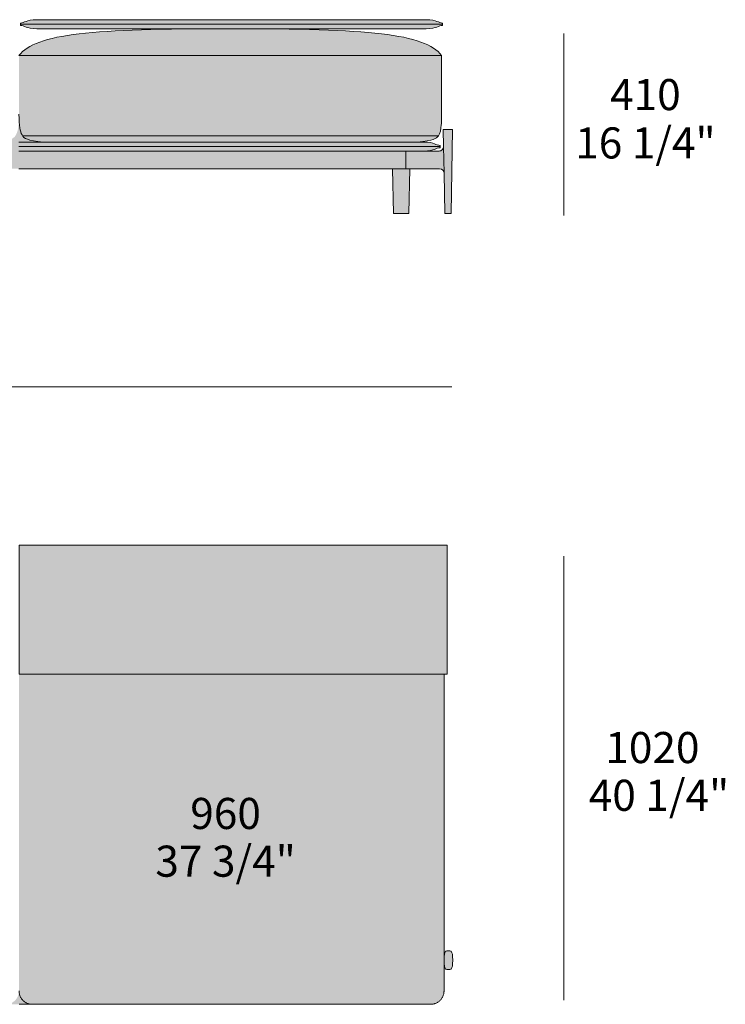
# Model space of a CAD drawing. Units: millimetres. Extents: x -159811 to 127149, y -104932 to 96414.
# Drawn here: x -123472 to -121884, y -32990 to -30774 of the extents above; entities that cross this region are included whole.
import ezdxf

# ---------------------------------------------------------------- set-up
doc = ezdxf.new("R2010")
doc.units = ezdxf.units.MM
doc.header["$LTSCALE"] = 10
for name, color, linetype, lineweight in [('dimensions', 7, 'Continuous', 5), ('drawing', 7, 'Continuous', 5), ('hatch', 9, 'Continuous', 5), ('hatch hide', 253, 'Continuous', 5)]:
    doc.layers.add(name, color=color, linetype=linetype, lineweight=lineweight)
doc.styles.add('Poliform mm', font='arial.ttf')
doc.styles.add('Poliform pollici', font='arial.ttf')

msp = doc.modelspace()

# ---------------------------------------------------------------- hatches: boundary and pattern name
at = {"layer": 'hatch'}
for points in [[(-122522.2, -30854.9), (-122523.1, -30853.8), (-122524, -30852.6), (-122525, -30851.5), (-122526, -30850.4), (-122527, -30849.3), (-122528.1, -30848.2), (-122529.2, -30847.1), (-122530.3, -30846.1), (-122531.5, -30845), (-122532.7, -30844), (-122533.9, -30843), (-122535.2, -30842), (-122536.5, -30841), (-122537.8, -30840), (-122539.2, -30839), (-122540.6, -30838.1), (-122542, -30837.1), (-122543.5, -30836.2), (-122546.6, -30834.4), (-122549.8, -30832.6), (-122553.2, -30830.9), (-122556.7, -30829.3), (-122560.4, -30827.6), (-122564.3, -30826.1), (-122568.3, -30824.6), (-122572.4, -30823.1), (-122576.7, -30821.6), (-122581.2, -30820.3), (-122585.9, -30818.9), (-122595.7, -30816.4), (-122606.2, -30814), (-122617.5, -30811.8), (-122629.4, -30809.7), (-122642.1, -30807.9), (-122655.6, -30806.1), (-122684.9, -30803.1), (-122717.5, -30800.5), (-122793, -30796.9), (-122989.1, -30794.4), (-123006.8, -30794.4), (-123202.9, -30796.9), (-123278.4, -30800.5), (-123311, -30803.1), (-123340.3, -30806.1), (-123353.8, -30807.9), (-123366.5, -30809.7), (-123378.4, -30811.8), (-123389.7, -30814), (-123400.2, -30816.4), (-123410, -30818.9), (-123414.7, -30820.3), (-123419.2, -30821.6), (-123423.5, -30823.1), (-123427.6, -30824.6), (-123431.6, -30826.1), (-123435.5, -30827.6), (-123439.2, -30829.3), (-123442.7, -30830.9), (-123446.1, -30832.6), (-123449.3, -30834.4), (-123452.4, -30836.2), (-123453.8, -30837.1), (-123455.3, -30838.1), (-123456.7, -30839), (-123458.1, -30840), (-123459.4, -30841), (-123460.7, -30842), (-123462, -30843), (-123463.2, -30844), (-123464.4, -30845), (-123465.6, -30846.1), (-123466.7, -30847.1), (-123467.8, -30848.2), (-123468.9, -30849.3), (-123469.9, -30850.4), (-123470.9, -30851.5), (-123471.9, -30852.6), (-123472.8, -30853.8), (-123473.7, -30854.9)], [(-122989.1, -30794.4), (-123006.8, -30794.4)], [(-122529.5, -31035.5), (-122529.2, -31035), (-122528.8, -31034.4), (-122528.4, -31033.8), (-122528.1, -31033.2), (-122527.8, -31032.6), (-122527.4, -31031.9), (-122527.1, -31031.3), (-122526.9, -31030.6), (-122526.6, -31030), (-122526.3, -31029.3), (-122526.1, -31028.6), (-122525.8, -31027.9), (-122525.6, -31027.2), (-122525.4, -31026.4), (-122525, -31024.9), (-122524.6, -31023.4), (-122524.3, -31021.7), (-122524, -31020.1), (-122523.8, -31018.3), (-122523.5, -31016.6), (-122523.3, -31014.7), (-122523, -31010.8), (-122522.7, -31006.5), (-122522.5, -31000.5), (-122522.2, -30854.9), (-123473.7, -30854.9), (-123473.7, -30986.8), (-123473.7, -30987.4), (-123473.6, -30996.6), (-123473.2, -31004.6), (-123473, -31008.2), (-123472.7, -31011.5), (-123472.3, -31014.5), (-123471.9, -31017.3), (-123471.5, -31020), (-123471.2, -31021.2), (-123470.9, -31022.4), (-123470.7, -31023.5), (-123470.4, -31024.6), (-123470.1, -31025.7), (-123469.8, -31026.7), (-123469.4, -31027.6), (-123469.1, -31028.6), (-123468.7, -31029.5), (-123468.4, -31030.3), (-123468, -31031.2), (-123467.6, -31032), (-123467.2, -31032.8), (-123466.8, -31033.5), (-123466.5, -31034.1), (-123466.2, -31034.6), (-123465.8, -31035.1), (-123465.5, -31035.5)], [(-123473.7, -30987.4), (-123473.8, -30996.6), (-123474.2, -31004.6), (-123474.4, -31008.2), (-123474.7, -31011.5), (-123475.1, -31014.5), (-123475.5, -31017.3), (-123476, -31020), (-123476.2, -31021.2), (-123476.5, -31022.4), (-123476.7, -31023.5), (-123477, -31024.6), (-123477.3, -31025.7), (-123477.7, -31026.7), (-123478, -31027.6), (-123478.3, -31028.6), (-123478.7, -31029.5), (-123479.1, -31030.3), (-123479.4, -31031.2), (-123479.8, -31032), (-123480.2, -31032.8), (-123480.7, -31033.5), (-123481, -31034.1), (-123481.3, -31034.6), (-123481.6, -31035.1), (-123481.9, -31035.5), (-123482.1, -31035.8), (-123482.4, -31036.2), (-123482.6, -31036.5), (-123482.8, -31036.8), (-123483.1, -31037.1), (-123483.3, -31037.4), (-123483.6, -31037.6), (-123483.9, -31037.9), (-123484.2, -31038.2), (-123484.5, -31038.5), (-123484.8, -31038.8), (-123485.1, -31039), (-123485.4, -31039.3), (-123485.8, -31039.6), (-123486.1, -31039.8), (-123486.5, -31040.1), (-123486.8, -31040.3), (-123487.2, -31040.6), (-123487.6, -31040.8), (-123488.1, -31041.1), (-123488.5, -31041.3), (-123488.9, -31041.5), (-123489.4, -31041.8), (-123489.9, -31042), (-123490.4, -31042.2), (-123490.9, -31042.5), (-123492, -31042.9), (-123493.1, -31043.3), (-123494.4, -31043.7), (-123495.7, -31044.2), (-123497.1, -31044.6), (-123498.6, -31044.9), (-123500.2, -31045.3), (-123503.7, -31046.1), (-123507.6, -31046.8), (-123511.9, -31047.5), (-123516.8, -31048.1), (-123528, -31049.4), (-123473.7, -31049.4), (-123419.4, -31049.4), (-123430.6, -31048.1), (-123435.5, -31047.5), (-123439.8, -31046.8), (-123443.7, -31046.1), (-123447.2, -31045.3), (-123448.8, -31044.9), (-123450.3, -31044.6), (-123451.7, -31044.2), (-123453, -31043.7), (-123454.3, -31043.3), (-123455.4, -31042.9), (-123456.5, -31042.5), (-123457, -31042.2), (-123457.5, -31042), (-123458, -31041.8), (-123458.5, -31041.5), (-123458.9, -31041.3), (-123459.4, -31041.1), (-123459.8, -31040.8), (-123460.2, -31040.6), (-123460.6, -31040.3), (-123460.9, -31040.1), (-123461.3, -31039.8), (-123461.7, -31039.6), (-123462, -31039.3), (-123462.3, -31039), (-123462.6, -31038.8), (-123462.9, -31038.5), (-123463.2, -31038.2), (-123463.5, -31037.9), (-123463.8, -31037.6), (-123464.1, -31037.4), (-123464.3, -31037.1), (-123464.6, -31036.8), (-123464.8, -31036.5), (-123465.1, -31036.2), (-123465.3, -31035.8), (-123465.5, -31035.5), (-123465.8, -31035.1), (-123466.2, -31034.6), (-123466.5, -31034.1), (-123466.8, -31033.5), (-123467.2, -31032.8), (-123467.6, -31032), (-123468, -31031.2), (-123468.4, -31030.3), (-123468.7, -31029.5), (-123469.1, -31028.6), (-123469.4, -31027.6), (-123469.8, -31026.7), (-123470.1, -31025.7), (-123470.4, -31024.6), (-123470.7, -31023.5), (-123470.9, -31022.4), (-123471.2, -31021.2), (-123471.5, -31020), (-123471.9, -31017.3), (-123472.3, -31014.5), (-123472.7, -31011.5), (-123473, -31008.2), (-123473.2, -31004.6), (-123473.6, -30996.6)], [(-122516.6, -31119.6), (-122516.6, -31119.7), (-122514.8, -31210.5), (-122501.1, -31210.5), (-122497.4, -31021.1), (-122518.5, -31021.1), (-122517.8, -31059.2), (-122517.7, -31059.5)], [(-122576.5, -31049.4), (-122564.3, -31048), (-122559.1, -31047.3), (-122554.6, -31046.5), (-122550.5, -31045.8), (-122546.9, -31045), (-122545.3, -31044.6), (-122543.8, -31044.2), (-122542.4, -31043.8), (-122541.1, -31043.4), (-122539.9, -31042.9), (-122538.7, -31042.5), (-122537.7, -31042.1), (-122537.2, -31041.8), (-122536.7, -31041.6), (-122536.3, -31041.4), (-122535.9, -31041.2), (-122535.4, -31040.9), (-122535, -31040.7), (-122534.6, -31040.5), (-122534.3, -31040.2), (-122533.9, -31040), (-122533.6, -31039.7), (-122533.2, -31039.5), (-122532.9, -31039.2), (-122532.6, -31039), (-122532.3, -31038.7), (-122532.1, -31038.5), (-122531.8, -31038.2), (-122531.5, -31038), (-122531.3, -31037.7), (-122531, -31037.5), (-122530.8, -31037.2), (-122530.6, -31036.9), (-122530.4, -31036.6), (-122530.1, -31036.4), (-122529.9, -31036.1), (-122529.5, -31035.5), (-123465.5, -31035.5), (-123465.3, -31035.8), (-123465.1, -31036.2), (-123464.8, -31036.5), (-123464.6, -31036.8), (-123464.3, -31037.1), (-123464.1, -31037.4), (-123463.8, -31037.6), (-123463.5, -31037.9), (-123463.2, -31038.2), (-123462.9, -31038.5), (-123462.6, -31038.8), (-123462.3, -31039), (-123462, -31039.3), (-123461.7, -31039.6), (-123461.3, -31039.8), (-123460.9, -31040.1), (-123460.6, -31040.3), (-123460.2, -31040.6), (-123459.8, -31040.8), (-123459.4, -31041.1), (-123458.9, -31041.3), (-123458.5, -31041.5), (-123458, -31041.8), (-123457.5, -31042), (-123457, -31042.2), (-123456.5, -31042.5), (-123455.4, -31042.9), (-123454.3, -31043.3), (-123453, -31043.7), (-123451.7, -31044.2), (-123450.3, -31044.6), (-123448.8, -31044.9), (-123447.2, -31045.3), (-123443.7, -31046.1), (-123439.8, -31046.8), (-123435.5, -31047.5), (-123430.6, -31048.1), (-123419.4, -31049.4)], [(-122526.7, -31109.6), (-122526.5, -31109.6), (-122526.3, -31109.6), (-122526.1, -31109.6), (-122525.8, -31109.6), (-122525.6, -31109.7), (-122525.4, -31109.7), (-122525.2, -31109.7), (-122524.9, -31109.8), (-122524.7, -31109.8), (-122524.5, -31109.9), (-122524.2, -31109.9), (-122524, -31110), (-122523.8, -31110), (-122523.5, -31110.1), (-122523.3, -31110.2), (-122523.1, -31110.3), (-122522.8, -31110.4), (-122522.6, -31110.5), (-122522.4, -31110.6), (-122522.2, -31110.7), (-122521.9, -31110.8), (-122521.7, -31110.9), (-122521.5, -31111.1), (-122521.3, -31111.2), (-122521.1, -31111.3), (-122520.8, -31111.5), (-122520.6, -31111.6), (-122520.4, -31111.8), (-122520.2, -31112), (-122520, -31112.1), (-122519.8, -31112.3), (-122519.7, -31112.5), (-122519.5, -31112.7), (-122519.3, -31112.9), (-122519.1, -31113.1), (-122519, -31113.2), (-122518.8, -31113.4), (-122518.6, -31113.7), (-122518.5, -31113.9), (-122518.3, -31114.1), (-122518.2, -31114.3), (-122518.1, -31114.5), (-122517.9, -31114.7), (-122517.8, -31114.9), (-122517.7, -31115.2), (-122517.6, -31115.4), (-122517.5, -31115.6), (-122517.4, -31115.9), (-122517.3, -31116.1), (-122517.2, -31116.3), (-122517.1, -31116.6), (-122517, -31116.8), (-122517, -31117), (-122516.9, -31117.3), (-122516.8, -31117.5), (-122516.8, -31117.7), (-122516.7, -31118), (-122516.7, -31118.2), (-122516.7, -31118.4), (-122516.6, -31118.6), (-122516.6, -31118.9), (-122516.6, -31119.1), (-122516.6, -31119.3), (-122516.6, -31119.6), (-122517.7, -31059.5), (-122517.8, -31059.7), (-122517.8, -31059.9), (-122517.8, -31060.2), (-122517.8, -31060.4), (-122517.8, -31060.7), (-122517.9, -31060.9), (-122517.9, -31061.2), (-122517.9, -31061.4), (-122518, -31061.7), (-122518, -31061.9), (-122518.1, -31062.1), (-122518.2, -31062.4), (-122518.2, -31062.6), (-122518.3, -31062.9), (-122518.4, -31063.1), (-122518.5, -31063.3), (-122518.6, -31063.6), (-122518.7, -31063.8), (-122518.8, -31064), (-122518.9, -31064.3), (-122519, -31064.5), (-122519.2, -31064.7), (-122519.3, -31064.9), (-122519.4, -31065.1), (-122519.6, -31065.3), (-122519.7, -31065.5), (-122519.9, -31065.7), (-122520, -31065.9), (-122520.2, -31066.1), (-122520.3, -31066.3), (-122520.5, -31066.5), (-122520.7, -31066.6), (-122520.8, -31066.8), (-122521, -31067), (-122521.2, -31067.2), (-122521.4, -31067.3), (-122521.6, -31067.5), (-122521.8, -31067.6), (-122522, -31067.8), (-122522.2, -31067.9), (-122522.4, -31068.1), (-122522.6, -31068.2), (-122522.8, -31068.4), (-122523.1, -31068.5), (-122523.3, -31068.6), (-122523.5, -31068.7), (-122523.7, -31068.8), (-122524, -31068.9), (-122524.2, -31069), (-122524.5, -31069.1), (-122524.7, -31069.2), (-122524.9, -31069.3), (-122525.2, -31069.4), (-122525.4, -31069.4), (-122525.7, -31069.5), (-122525.9, -31069.5), (-122526.2, -31069.6), (-122526.4, -31069.6), (-122526.7, -31069.7), (-122526.9, -31069.7), (-122527.2, -31069.7), (-122527.4, -31069.7), (-122527.7, -31069.7), (-122527.9, -31069.7), (-122562.1, -31069.7), (-122562.4, -31069.7), (-122603, -31069.7), (-122603, -31109.6)], [(-122603, -31109.6), (-122603, -31069.7), (-123473.7, -31069.7), (-125527.6, -31069.7), (-125527.6, -31109.6), (-123473.7, -31109.6)], [(-122632.5, -31109.6), (-122630.4, -31210.5), (-122595.7, -31210.5), (-122593.7, -31109.6)], [(-122516.8, -32959.5), (-122516.8, -32247.1), (-123473.6, -32247.1), (-123473.6, -32959.5), (-123473.6, -32959.7), (-123473.6, -32960.3), (-123473.6, -32961), (-123473.5, -32961.7), (-123473.5, -32962.4), (-123473.4, -32963.1), (-123473.3, -32963.8), (-123473.2, -32964.5), (-123473.1, -32965.2), (-123473, -32965.9), (-123472.8, -32966.6), (-123472.6, -32967.3), (-123472.4, -32968), (-123472.2, -32968.7), (-123472, -32969.4), (-123471.7, -32970.1), (-123471.5, -32970.8), (-123471.2, -32971.5), (-123470.9, -32972.2), (-123470.6, -32972.9), (-123470.2, -32973.6), (-123469.9, -32974.3), (-123469.5, -32974.9), (-123469.1, -32975.6), (-123468.7, -32976.3), (-123468.3, -32976.9), (-123467.8, -32977.5), (-123467.4, -32978.2), (-123466.9, -32978.8), (-123466.4, -32979.4), (-123465.9, -32980), (-123465.4, -32980.5), (-123464.8, -32981.1), (-123464.3, -32981.7), (-123463.7, -32982.2), (-123463.2, -32982.7), (-123462.6, -32983.2), (-123462, -32983.7), (-123461.4, -32984.2), (-123460.7, -32984.6), (-123460.1, -32985.1), (-123459.5, -32985.5), (-123458.8, -32985.9), (-123458.1, -32986.3), (-123457.5, -32986.6), (-123456.8, -32987), (-123456.1, -32987.3), (-123455.5, -32987.6), (-123454.8, -32987.9), (-123454.1, -32988.2), (-123453.4, -32988.4), (-123452.7, -32988.6), (-123452, -32988.9), (-123451.3, -32989), (-123450.6, -32989.2), (-123449.9, -32989.4), (-123449.2, -32989.5), (-123448.6, -32989.7), (-123447.9, -32989.8), (-123447.2, -32989.9), (-123446.5, -32989.9), (-123445.8, -32990), (-123445.2, -32990), (-123444.5, -32990.1), (-123443.8, -32990.1), (-123443.7, -32990.1), (-122546.8, -32990.1), (-122546.1, -32990.1), (-122545.5, -32990), (-122544.8, -32990), (-122544.1, -32989.9), (-122543.4, -32989.9), (-122542.7, -32989.8), (-122542.1, -32989.7), (-122541.4, -32989.6), (-122540.7, -32989.4), (-122540, -32989.3), (-122539.3, -32989.1), (-122538.6, -32988.9), (-122537.9, -32988.7), (-122537.2, -32988.4), (-122536.5, -32988.2), (-122535.8, -32987.9), (-122535.1, -32987.6), (-122534.4, -32987.3), (-122533.7, -32987), (-122533, -32986.6), (-122532.4, -32986.3), (-122531.7, -32985.9), (-122531.1, -32985.5), (-122530.4, -32985.1), (-122529.8, -32984.6), (-122529.1, -32984.2), (-122528.5, -32983.7), (-122527.9, -32983.2), (-122527.3, -32982.7), (-122526.7, -32982.2), (-122526.2, -32981.7), (-122525.6, -32981.1), (-122525.1, -32980.5), (-122524.6, -32980), (-122524, -32979.4), (-122523.5, -32978.8), (-122523.1, -32978.1), (-122522.6, -32977.5), (-122522.2, -32976.9), (-122521.7, -32976.2), (-122521.3, -32975.6), (-122520.9, -32974.9), (-122520.6, -32974.2), (-122520.2, -32973.5), (-122519.9, -32972.8), (-122519.5, -32972.2), (-122519.2, -32971.5), (-122519, -32970.7), (-122518.7, -32970), (-122518.4, -32969.3), (-122518.2, -32968.6), (-122518, -32967.9), (-122517.8, -32967.2), (-122517.6, -32966.5), (-122517.5, -32965.8), (-122517.3, -32965.1), (-122517.2, -32964.4), (-122517.1, -32963.6), (-122517, -32962.9), (-122517, -32962.2), (-122516.9, -32961.5), (-122516.9, -32960.9), (-122516.9, -32960.2)], [(-122497.3, -32890.7), (-122497.4, -32886.4), (-122497.5, -32884.5), (-122497.6, -32882.8), (-122497.7, -32881.3), (-122497.8, -32879.9), (-122498, -32878.6), (-122498.1, -32877.5), (-122498.3, -32876.5), (-122498.4, -32876), (-122498.5, -32875.6), (-122498.6, -32875.1), (-122498.7, -32874.8), (-122498.8, -32874.4), (-122498.9, -32874.1), (-122499, -32873.7), (-122499.2, -32873.4), (-122499.3, -32873.2), (-122499.4, -32872.9), (-122499.5, -32872.7), (-122499.6, -32872.4), (-122499.7, -32872.2), (-122499.8, -32872), (-122499.9, -32871.8), (-122500, -32871.6), (-122500.1, -32871.6), (-122500.1, -32871.5), (-122500.2, -32871.4), (-122500.3, -32871.3), (-122500.3, -32871.3), (-122500.4, -32871.2), (-122500.4, -32871.1), (-122500.5, -32871.1), (-122500.5, -32871), (-122500.6, -32870.9), (-122500.7, -32870.9), (-122500.7, -32870.8), (-122500.8, -32870.8), (-122500.9, -32870.7), (-122500.9, -32870.7), (-122501, -32870.6), (-122501.1, -32870.6), (-122501.1, -32870.5), (-122501.2, -32870.5), (-122501.3, -32870.4), (-122501.4, -32870.4), (-122501.4, -32870.4), (-122501.5, -32870.3), (-122501.6, -32870.3), (-122501.7, -32870.3), (-122501.8, -32870.2), (-122501.9, -32870.2), (-122502, -32870.2), (-122502.1, -32870.2), (-122502.2, -32870.2), (-122502.3, -32870.1), (-122502.4, -32870.1), (-122502.6, -32870.1), (-122502.8, -32870), (-122503.1, -32870), (-122503.4, -32870), (-122504, -32870), (-122505.4, -32869.9), (-122508.8, -32869.9), (-122510.2, -32870), (-122510.8, -32870), (-122511.1, -32870), (-122511.3, -32870), (-122511.6, -32870.1), (-122511.8, -32870.1), (-122511.9, -32870.1), (-122512, -32870.2), (-122512.1, -32870.2), (-122512.2, -32870.2), (-122512.3, -32870.2), (-122512.4, -32870.2), (-122512.5, -32870.3), (-122512.6, -32870.3), (-122512.7, -32870.3), (-122512.7, -32870.4), (-122512.8, -32870.4), (-122512.9, -32870.4), (-122513, -32870.5), (-122513.1, -32870.5), (-122513.1, -32870.6), (-122513.2, -32870.6), (-122513.3, -32870.7), (-122513.3, -32870.7), (-122513.4, -32870.8), (-122513.5, -32870.8), (-122513.5, -32870.9), (-122513.6, -32870.9), (-122513.6, -32871), (-122513.7, -32871.1), (-122513.8, -32871.1), (-122513.8, -32871.2), (-122513.9, -32871.3), (-122513.9, -32871.3), (-122514, -32871.4), (-122514, -32871.5), (-122514.1, -32871.6), (-122514.1, -32871.6), (-122514.3, -32871.8), (-122514.4, -32872), (-122514.5, -32872.2), (-122514.6, -32872.4), (-122514.7, -32872.6), (-122514.8, -32872.9), (-122514.9, -32873.1), (-122515, -32873.4), (-122515.1, -32873.7), (-122515.2, -32874), (-122515.3, -32874.3), (-122515.4, -32874.7), (-122515.5, -32875.1), (-122515.6, -32875.5), (-122515.7, -32875.9), (-122515.8, -32876.3), (-122516, -32877.3), (-122516.2, -32878.4), (-122516.3, -32879.7), (-122516.5, -32881), (-122516.6, -32882.5), (-122516.7, -32884.2), (-122516.8, -32886), (-122516.8, -32890.1), (-122516.8, -32891.3), (-122516.8, -32895.5), (-122516.7, -32897.3), (-122516.6, -32898.9), (-122516.5, -32900.4), (-122516.3, -32901.8), (-122516.2, -32903), (-122516, -32904.1), (-122515.8, -32905.1), (-122515.7, -32905.5), (-122515.6, -32906), (-122515.5, -32906.4), (-122515.4, -32906.7), (-122515.3, -32907.1), (-122515.2, -32907.4), (-122515.1, -32907.7), (-122515, -32908), (-122514.9, -32908.3), (-122514.8, -32908.6), (-122514.7, -32908.8), (-122514.6, -32909), (-122514.5, -32909.2), (-122514.4, -32909.4), (-122514.3, -32909.6), (-122514.1, -32909.8), (-122514.1, -32909.9), (-122514, -32910), (-122514, -32910), (-122513.9, -32910.1), (-122513.9, -32910.2), (-122513.8, -32910.3), (-122513.8, -32910.3), (-122513.7, -32910.4), (-122513.6, -32910.5), (-122513.6, -32910.5), (-122513.5, -32910.6), (-122513.5, -32910.6), (-122513.4, -32910.7), (-122513.3, -32910.7), (-122513.3, -32910.8), (-122513.2, -32910.8), (-122513.1, -32910.9), (-122513.1, -32910.9), (-122513, -32911), (-122512.9, -32911), (-122512.8, -32911), (-122512.7, -32911.1), (-122512.7, -32911.1), (-122512.6, -32911.1), (-122512.5, -32911.2), (-122512.4, -32911.2), (-122512.3, -32911.2), (-122512.2, -32911.2), (-122512.1, -32911.3), (-122512, -32911.3), (-122511.9, -32911.3), (-122511.8, -32911.3), (-122511.6, -32911.4), (-122511.3, -32911.4), (-122511.1, -32911.4), (-122510.8, -32911.4), (-122510.2, -32911.5), (-122508.8, -32911.5), (-122505.4, -32911.5), (-122504, -32911.5), (-122503.4, -32911.4), (-122503.1, -32911.4), (-122502.8, -32911.4), (-122502.6, -32911.4), (-122502.4, -32911.3), (-122502.3, -32911.3), (-122502.2, -32911.3), (-122502.1, -32911.3), (-122502, -32911.2), (-122501.9, -32911.2), (-122501.8, -32911.2), (-122501.7, -32911.2), (-122501.6, -32911.1), (-122501.5, -32911.1), (-122501.4, -32911.1), (-122501.4, -32911), (-122501.3, -32911), (-122501.2, -32911), (-122501.1, -32910.9), (-122501.1, -32910.9), (-122501, -32910.8), (-122500.9, -32910.8), (-122500.9, -32910.7), (-122500.8, -32910.7), (-122500.7, -32910.6), (-122500.7, -32910.6), (-122500.6, -32910.5), (-122500.5, -32910.5), (-122500.5, -32910.4), (-122500.4, -32910.3), (-122500.4, -32910.3), (-122500.3, -32910.2), (-122500.3, -32910.1), (-122500.2, -32910), (-122500.1, -32910), (-122500.1, -32909.9), (-122500, -32909.8), (-122499.9, -32909.6), (-122499.8, -32909.4), (-122499.7, -32909.2), (-122499.6, -32909), (-122499.5, -32908.8), (-122499.4, -32908.5), (-122499.3, -32908.3), (-122499.2, -32908), (-122499, -32907.7), (-122498.9, -32907.4), (-122498.8, -32907.1), (-122498.7, -32906.7), (-122498.6, -32906.3), (-122498.5, -32905.9), (-122498.4, -32905.5), (-122498.3, -32905), (-122498.1, -32904), (-122498, -32902.8), (-122497.8, -32901.6), (-122497.7, -32900.2), (-122497.6, -32898.6), (-122497.5, -32896.9), (-122497.4, -32895)], [(-123473.6, -32959.7), (-123473.6, -32960.3), (-123473.7, -32961), (-123473.7, -32961.7), (-123473.8, -32962.4), (-123473.8, -32963.1), (-123473.9, -32963.8), (-123474, -32964.5), (-123474.1, -32965.2), (-123474.3, -32965.9), (-123474.4, -32966.6), (-123474.6, -32967.3), (-123474.8, -32968), (-123475, -32968.7), (-123475.2, -32969.4), (-123475.5, -32970.1), (-123475.8, -32970.8), (-123476, -32971.5), (-123476.3, -32972.2), (-123476.7, -32972.9), (-123477, -32973.6), (-123477.4, -32974.3), (-123477.7, -32974.9), (-123478.1, -32975.6), (-123478.5, -32976.3), (-123479, -32976.9), (-123479.4, -32977.5), (-123479.9, -32978.2), (-123480.3, -32978.8), (-123480.8, -32979.4), (-123481.3, -32980), (-123481.9, -32980.5), (-123482.4, -32981.1), (-123482.9, -32981.7), (-123483.5, -32982.2), (-123484.1, -32982.7), (-123484.7, -32983.2), (-123485.3, -32983.7), (-123485.9, -32984.2), (-123486.5, -32984.6), (-123487.1, -32985.1), (-123487.8, -32985.5), (-123488.4, -32985.9), (-123489.1, -32986.3), (-123489.8, -32986.6), (-123490.4, -32987), (-123491.1, -32987.3), (-123491.8, -32987.6), (-123492.5, -32987.9), (-123493.2, -32988.2), (-123493.8, -32988.4), (-123494.5, -32988.6), (-123495.2, -32988.9), (-123495.9, -32989), (-123496.6, -32989.2), (-123497.3, -32989.4), (-123498, -32989.5), (-123498.7, -32989.7), (-123499.4, -32989.8), (-123500.1, -32989.9), (-123500.7, -32989.9), (-123501.4, -32990), (-123502.1, -32990), (-123502.8, -32990.1), (-123503.4, -32990.1), (-123473.6, -32990.1), (-123443.8, -32990.1), (-123444.5, -32990.1), (-123445.2, -32990), (-123445.8, -32990), (-123446.5, -32989.9), (-123447.2, -32989.9), (-123447.9, -32989.8), (-123448.6, -32989.7), (-123449.2, -32989.5), (-123449.9, -32989.4), (-123450.6, -32989.2), (-123451.3, -32989), (-123452, -32988.9), (-123452.7, -32988.6), (-123453.4, -32988.4), (-123454.1, -32988.2), (-123454.8, -32987.9), (-123455.5, -32987.6), (-123456.1, -32987.3), (-123456.8, -32987), (-123457.5, -32986.6), (-123458.1, -32986.3), (-123458.8, -32985.9), (-123459.5, -32985.5), (-123460.1, -32985.1), (-123460.7, -32984.6), (-123461.4, -32984.2), (-123462, -32983.7), (-123462.6, -32983.2), (-123463.2, -32982.7), (-123463.7, -32982.2), (-123464.3, -32981.7), (-123464.8, -32981.1), (-123465.4, -32980.5), (-123465.9, -32980), (-123466.4, -32979.4), (-123466.9, -32978.8), (-123467.4, -32978.2), (-123467.8, -32977.5), (-123468.3, -32976.9), (-123468.7, -32976.3), (-123469.1, -32975.6), (-123469.5, -32974.9), (-123469.9, -32974.3), (-123470.2, -32973.6), (-123470.6, -32972.9), (-123470.9, -32972.2), (-123471.2, -32971.5), (-123471.5, -32970.8), (-123471.7, -32970.1), (-123472, -32969.4), (-123472.2, -32968.7), (-123472.4, -32968), (-123472.6, -32967.3), (-123472.8, -32966.6), (-123473, -32965.9), (-123473.1, -32965.2), (-123473.2, -32964.5), (-123473.3, -32963.8), (-123473.4, -32963.1), (-123473.5, -32962.4), (-123473.5, -32961.7), (-123473.6, -32961), (-123473.6, -32960.3)]]:
    msp.add_hatch(color=256, dxfattribs=at).paths.add_polyline_path(points, flags=0)
at = {"layer": 'hatch hide'}
for points in [[(-123470.6, -30784.2), (-122520, -30784.2), (-122520, -30781.6), (-122520.5, -30781.6), (-122521, -30781.6), (-122521.4, -30781.6), (-122521.9, -30781.5), (-122522.3, -30781.5), (-122522.7, -30781.4), (-122523.1, -30781.4), (-122523.6, -30781.3), (-122523.9, -30781.2), (-122524.3, -30781.1), (-122524.7, -30781), (-122525.1, -30780.9), (-122525.5, -30780.8), (-122525.9, -30780.7), (-122526.6, -30780.5), (-122527.3, -30780.2), (-122528.1, -30779.9), (-122532.9, -30777.8), (-122533.8, -30777.5), (-122534.7, -30777.1), (-122535.8, -30776.8), (-122536.9, -30776.5), (-122538, -30776.1), (-122539.3, -30775.8), (-122540.6, -30775.5), (-122542, -30775.2), (-122543.5, -30775), (-122545.1, -30774.8), (-122546.8, -30774.6), (-122548.6, -30774.4), (-122550.5, -30774.3), (-122552.6, -30774.2), (-122554.7, -30774.1), (-122557.1, -30774.1), (-123433.5, -30774.1), (-123435.9, -30774.1), (-123438, -30774.2), (-123440.1, -30774.3), (-123442, -30774.4), (-123443.8, -30774.6), (-123445.5, -30774.8), (-123447.1, -30775), (-123448.6, -30775.2), (-123450, -30775.5), (-123451.3, -30775.8), (-123452.6, -30776.1), (-123453.7, -30776.5), (-123454.8, -30776.8), (-123455.9, -30777.1), (-123456.8, -30777.5), (-123457.7, -30777.8), (-123462.5, -30779.9), (-123463.3, -30780.2), (-123464, -30780.5), (-123464.8, -30780.7), (-123465.1, -30780.8), (-123465.5, -30780.9), (-123465.9, -30781), (-123466.3, -30781.1), (-123466.7, -30781.2), (-123467.1, -30781.3), (-123467.5, -30781.4), (-123467.9, -30781.4), (-123468.3, -30781.5), (-123468.7, -30781.5), (-123469.2, -30781.6), (-123469.6, -30781.6), (-123470.1, -30781.6), (-123470.6, -30781.6)], [(-122520, -30784.2), (-123470.6, -30784.2), (-123470.6, -30786.8), (-123470.1, -30786.8), (-123469.6, -30786.8), (-123469.2, -30786.9), (-123468.7, -30786.9), (-123468.3, -30786.9), (-123467.9, -30787), (-123467.5, -30787.1), (-123467.1, -30787.1), (-123466.7, -30787.2), (-123466.3, -30787.3), (-123465.9, -30787.4), (-123465.5, -30787.5), (-123465.1, -30787.6), (-123464.8, -30787.7), (-123464, -30788), (-123463.3, -30788.3), (-123462.5, -30788.6), (-123457.7, -30790.6), (-123456.8, -30790.9), (-123455.9, -30791.3), (-123454.8, -30791.6), (-123453.7, -30792), (-123452.6, -30792.3), (-123451.3, -30792.6), (-123450, -30792.9), (-123448.6, -30793.2), (-123447.1, -30793.4), (-123445.5, -30793.7), (-123443.8, -30793.9), (-123442, -30794), (-123440.1, -30794.2), (-123438, -30794.3), (-123435.9, -30794.3), (-123433.5, -30794.4), (-123006.8, -30794.4), (-122997.9, -30794.4), (-122989.1, -30794.4), (-122557.1, -30794.4), (-122554.7, -30794.3), (-122552.6, -30794.3), (-122550.5, -30794.2), (-122548.6, -30794), (-122546.8, -30793.9), (-122545.1, -30793.7), (-122543.5, -30793.4), (-122542, -30793.2), (-122540.6, -30792.9), (-122539.3, -30792.6), (-122538, -30792.3), (-122536.9, -30792), (-122535.8, -30791.6), (-122534.7, -30791.3), (-122533.8, -30790.9), (-122532.9, -30790.6), (-122528.1, -30788.6), (-122527.3, -30788.3), (-122526.6, -30788), (-122525.9, -30787.7), (-122525.5, -30787.6), (-122525.1, -30787.5), (-122524.7, -30787.4), (-122524.3, -30787.3), (-122523.9, -30787.2), (-122523.6, -30787.1), (-122523.1, -30787.1), (-122522.7, -30787), (-122522.3, -30786.9), (-122521.9, -30786.9), (-122521.4, -30786.9), (-122521, -30786.8), (-122520.5, -30786.8), (-122520, -30786.8)], [(-122525.4, -31057), (-122525.9, -31057), (-122526.4, -31057), (-122526.8, -31056.9), (-122527.3, -31056.9), (-122527.7, -31056.9), (-122528.1, -31056.8), (-122528.5, -31056.7), (-122528.9, -31056.7), (-122529.3, -31056.6), (-122529.7, -31056.5), (-122530.1, -31056.4), (-122530.5, -31056.3), (-122530.9, -31056.2), (-122531.2, -31056.1), (-122532, -31055.8), (-122532.7, -31055.5), (-122533.4, -31055.2), (-122538.2, -31053.2), (-122539.2, -31052.9), (-122540.1, -31052.5), (-122541.2, -31052.2), (-122542.2, -31051.8), (-122543.4, -31051.5), (-122544.6, -31051.2), (-122545.9, -31050.9), (-122547.3, -31050.6), (-122548.8, -31050.4), (-122550.4, -31050.1), (-122552.1, -31049.9), (-122554, -31049.8), (-122555.9, -31049.6), (-122557.9, -31049.5), (-122560.1, -31049.5), (-122562.4, -31049.4), (-123473.7, -31049.4), (-125568.1, -31049.4), (-125570.5, -31049.5), (-125572.7, -31049.5), (-125574.7, -31049.6), (-125576.6, -31049.8), (-125578.4, -31049.9), (-125580.1, -31050.1), (-125581.7, -31050.4), (-125583.2, -31050.6), (-125584.6, -31050.9), (-125586, -31051.2), (-125587.2, -31051.5), (-125588.3, -31051.8), (-125589.4, -31052.2), (-125590.5, -31052.5), (-125591.4, -31052.9), (-125592.4, -31053.2), (-125597.1, -31055.2), (-125597.9, -31055.5), (-125598.6, -31055.8), (-125599.4, -31056.1), (-125599.7, -31056.2), (-125600.1, -31056.3), (-125600.5, -31056.4), (-125600.9, -31056.5), (-125601.3, -31056.6), (-125601.7, -31056.7), (-125602.1, -31056.7), (-125602.5, -31056.8), (-125602.9, -31056.9), (-125603.3, -31056.9), (-125603.8, -31056.9), (-125604.2, -31057), (-125604.7, -31057), (-125605.2, -31057), (-125605.2, -31059.6), (-123473.7, -31059.6), (-122525.4, -31059.6)], [(-122525.4, -31062.2), (-122525.4, -31059.6), (-123473.7, -31059.6), (-125605.2, -31059.6), (-125605.2, -31062.2), (-125604.7, -31062.2), (-125604.2, -31062.2), (-125603.8, -31062.2), (-125603.3, -31062.2), (-125602.9, -31062.3), (-125602.5, -31062.3), (-125602.1, -31062.4), (-125601.7, -31062.5), (-125601.3, -31062.6), (-125600.9, -31062.7), (-125600.5, -31062.8), (-125600.1, -31062.9), (-125599.7, -31063), (-125599.4, -31063.1), (-125598.6, -31063.3), (-125597.9, -31063.6), (-125597.2, -31063.9), (-125592.4, -31065.9), (-125591.5, -31066.3), (-125590.5, -31066.6), (-125589.5, -31067), (-125588.4, -31067.3), (-125587.3, -31067.6), (-125586.1, -31067.9), (-125584.8, -31068.2), (-125583.4, -31068.5), (-125581.9, -31068.8), (-125580.3, -31069), (-125578.6, -31069.2), (-125576.8, -31069.4), (-125574.9, -31069.5), (-125572.9, -31069.6), (-125570.7, -31069.7), (-125568.4, -31069.7), (-123473.7, -31069.7), (-122562.4, -31069.7), (-122560.1, -31069.7), (-122557.9, -31069.6), (-122555.9, -31069.5), (-122554, -31069.4), (-122552.1, -31069.2), (-122550.4, -31069), (-122548.8, -31068.8), (-122547.3, -31068.5), (-122545.9, -31068.3), (-122544.6, -31068), (-122543.4, -31067.7), (-122542.2, -31067.3), (-122541.2, -31067), (-122540.1, -31066.7), (-122539.2, -31066.3), (-122538.2, -31065.9), (-122533.4, -31063.9), (-122532.7, -31063.6), (-122532, -31063.3), (-122531.2, -31063.1), (-122530.9, -31063), (-122530.5, -31062.9), (-122530.1, -31062.8), (-122529.7, -31062.7), (-122529.3, -31062.6), (-122528.9, -31062.5), (-122528.5, -31062.4), (-122528.1, -31062.4), (-122527.7, -31062.3), (-122527.3, -31062.2), (-122526.8, -31062.2), (-122526.4, -31062.2), (-122525.9, -31062.2)], [(-123473.6, -32247.1), (-122509.5, -32247.1), (-122509.5, -31956.7), (-123473.6, -31956.7)]]:
    msp.add_hatch(color=256, dxfattribs=at).paths.add_polyline_path(points, flags=0)

# ---------------------------------------------------------------- linework, layer by layer
at = {"layer": 'dimensions'}
for points, elevation in [([(-122247.4, -31214.8), (-122247.4, -30804.8)], -9841.6), ([(-125629.1, -31600.7), (-122499.1, -31600.7)], -358), ([(-125629.1, -31600.7), (-122499.1, -31600.7)], -358), ([(-122247.3, -31981.1), (-122247.3, -32981.1)], -8521.8)]:
    msp.add_lwpolyline(points, dxfattribs=dict(at, elevation=elevation))
at = {"layer": 'drawing'}
for points, elevation in [([(-122557.1, -30774.1), (-123433.5, -30774.1)], -9841.6), ([(-123470.6, -30781.6), (-123470.6, -30786.8)], -9841.6), ([(-122520, -30784.2), (-123470.6, -30784.2)], -9841.6), ([(-123433.5, -30794.4), (-122557.1, -30794.4)], -9841.6), ([(-122520, -30786.8), (-122520, -30781.6)], -9841.6), ([(-123473.7, -30854.9), (-122522.2, -30854.9)], -9841.6), ([(-122518.5, -31021.1), (-122497.4, -31021.1)], -9841.6), ([(-122517.8, -31059.2), (-122518.5, -31021.1)], -9841.6), ([(-122497.4, -31021.1), (-122501.1, -31210.5)], -9841.6), ([(-123465.5, -31035.5), (-122529.5, -31035.5)], -9841.6), ([(-122562.4, -31049.4), (-123473.7, -31049.4)], -9841.6), ([(-122525.4, -31059.6), (-123473.7, -31059.6)], -9841.6), ([(-122525.4, -31062.2), (-122525.4, -31057)], -9841.6), ([(-122516.6, -31119.7), (-122517.7, -31059.5)], -9841.6), ([(-123473.7, -31069.7), (-122527.9, -31069.7)], -9841.6), ([(-122603, -31069.7), (-122603, -31109.6)], -9841.6), ([(-122526.7, -31109.6), (-123473.7, -31109.6)], -9841.6), ([(-122630.4, -31210.5), (-122632.5, -31109.6)], -9841.6), ([(-122593.7, -31109.6), (-122595.7, -31210.5)], -9841.6), ([(-122514.8, -31210.5), (-122516.6, -31119.7)], -9841.6), ([(-122595.7, -31210.5), (-122630.4, -31210.5)], -9841.6), ([(-122501.1, -31210.5), (-122514.8, -31210.5)], -9841.6), ([(-122509.5, -32247.1), (-122509.5, -31996.7)], -8521.8), ([(-123473.6, -32247.1), (-122509.5, -32247.1)], -8521.8), ([(-122516.8, -32959.5), (-122516.8, -32247.1)], -8521.8), ([(-123443.7, -32990.1), (-123473.6, -32990.1)], -8521.8), ([(-123443.7, -32990.1), (-122546.8, -32990.1)], -8521.8)]:
    msp.add_lwpolyline(points, dxfattribs=dict(at, elevation=elevation))
msp.add_lwpolyline([(-123473.6, -32247.1), (-122509.5, -32247.1), (-122509.5, -31956.7), (-123473.6, -31956.7)], close=True, dxfattribs=at)
msp.add_lwpolyline([(-123473.6, -31996.7), (-123473.6, -31956.7), (-122509.5, -31956.7), (-122509.5, -31996.7)], dxfattribs=at)
for centre, start, end in [((-122528, -31059.5, -9841.6), 270.2849, 1.402), ((-122526.8, -31119.8, -9841.6), 0.8533, 89.7305)]:
    msp.add_arc(centre, 10.2, start, end, dxfattribs=at)
for points in [[(-123433.5, -30774.1, -9841.6), (-123459, -30774.1, -9841.6), (-123460.3, -30781.6, -9841.6), (-123470.6, -30781.6, -9841.6)], [(-122520, -30781.6, -9841.6), (-122530.3, -30781.6, -9841.6), (-122531.6, -30774.1, -9841.6), (-122557.1, -30774.1, -9841.6)], [(-123470.6, -30786.8, -9841.6), (-123460.3, -30786.8, -9841.6), (-123459, -30794.4, -9841.6), (-123433.5, -30794.4, -9841.6)], [(-122557.1, -30794.4, -9841.6), (-122531.6, -30794.4, -9841.6), (-122530.3, -30786.8, -9841.6), (-122520, -30786.8, -9841.6)], [(-122576.5, -31049.4, -9841.6), (-122540.5, -31045.7, -9841.6), (-122526.9, -31037.5, -9841.6), (-122522.2, -31013.5, -9841.6), (-122522.2, -30986.8, -9841.6), (-122522.2, -30854.9, -9841.6)], [(-123473.7, -30986.8, -9841.6), (-123473.7, -31013.5, -9841.6), (-123469, -31037.5, -9841.6), (-123455.4, -31045.7, -9841.6), (-123419.4, -31049.4, -9841.6)], [(-122525.4, -31057, -9841.6), (-122535.7, -31057, -9841.6), (-122537, -31049.4, -9841.6), (-122562.4, -31049.4, -9841.6)], [(-122562.4, -31069.7, -9841.6), (-122537, -31069.7, -9841.6), (-122535.7, -31062.2, -9841.6), (-122525.4, -31062.2, -9841.6)], [(-122516.8, -32890.7, -8521.8), (-122516.8, -32878.2, -8521.8), (-122514.2, -32869.9, -8521.8), (-122512.2, -32869.9, -8521.8), (-122507.1, -32869.9, -8521.8)], [(-122507.1, -32869.9, -8521.8), (-122502, -32869.9, -8521.8), (-122500, -32869.9, -8521.8), (-122497.3, -32878.2, -8521.8), (-122497.3, -32890.7, -8521.8)], [(-122507.1, -32911.5, -8521.8), (-122512.2, -32911.5, -8521.8), (-122514.2, -32911.5, -8521.8), (-122516.8, -32903.2, -8521.8), (-122516.8, -32890.7, -8521.8)], [(-122497.3, -32890.7, -8521.8), (-122497.3, -32903.2, -8521.8), (-122500, -32911.5, -8521.8), (-122502, -32911.5, -8521.8), (-122507.1, -32911.5, -8521.8)]]:
    msp.add_open_spline(points, degree=3, dxfattribs=at)
msp.add_open_spline([(-122522.2, -30854.9, -9841.6), (-122560.3, -30804.8, -9841.6), (-122687, -30794.4, -9841.6), (-123308.9, -30794.4, -9841.6), (-123435.6, -30804.8, -9841.6), (-123473.7, -30854.9, -9841.6)], degree=3, knots=[8427.91541, 8427.91541, 8427.91541, 8427.91541, 8560.606922, 8560.606922, 8693.298434, 8693.298434, 8693.298434, 8693.298434], dxfattribs=at)
for points in [[(-123473.6, -32959.5, -8521.8), (-123473.6, -32990.1, -8521.8), (-123443.7, -32990.1, -8521.8)], [(-122546.8, -32990.1, -8521.8), (-122516.8, -32990.1, -8521.8), (-122516.8, -32959.5, -8521.8)]]:
    msp.add_rational_spline(points, [1, 0.707106781187, 1], degree=2, dxfattribs=at)

# ---------------------------------------------------------------- texts
at = {"layer": 'dimensions', "char_height": 70, "attachment_point": 5}
for s, insert, width, style in [('410', (-122063.5, -30951.7, -9841.6), 453.478, 'Poliform mm'), ('16 1/4"', (-122063.5, -31060.5, -9841.6), 719.783, 'Poliform pollici'), ('1020', (-122047.8, -32421.3, -8521.8), 543.261, 'Poliform mm'), ('40 1/4"', (-122033, -32528.7, -8521.8), 738.043, 'Poliform pollici'), ('960', (-123008.6, -32569.6, -8521.8), 448.152, 'Poliform mm'), ('37 3/4"', (-123008.6, -32677, -8521.8), 732.717, 'Poliform pollici')]:
    msp.add_mtext(s, dxfattribs=dict(at, insert=insert, width=width, style=style))

doc.saveas('drawing.dxf')
